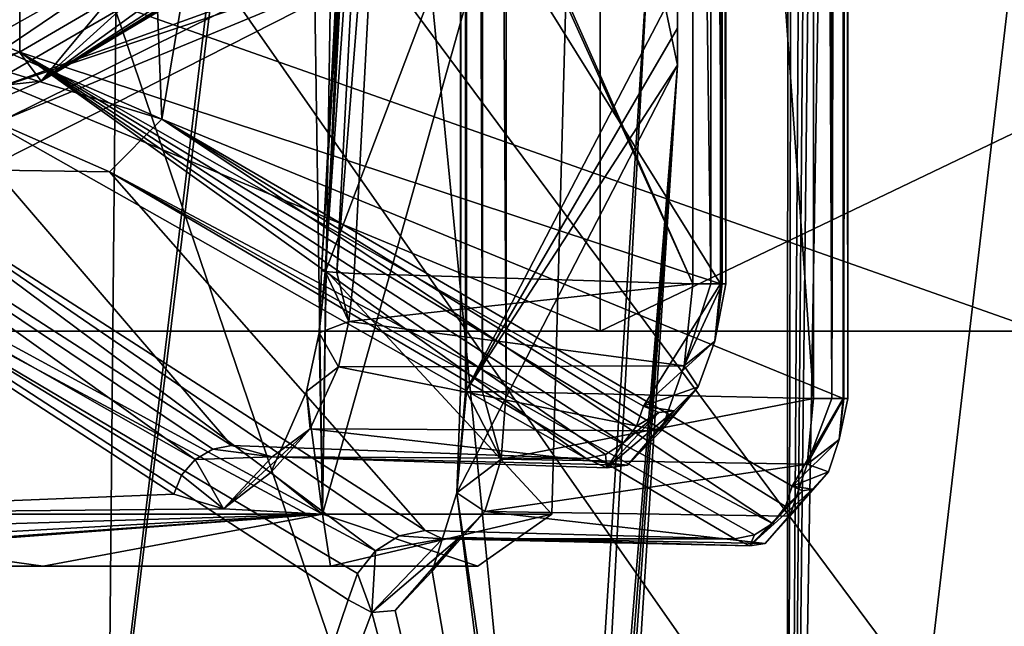
# Model space of a CAD drawing. Extents: x -34 to 34, y -28 to 109.
# Drawn here: x 7 to 9, y 77 to 79 of the extents above; entities that cross this region are included whole.
import ezdxf

# ---------------------------------------------------------------- set-up
doc = ezdxf.new("R2010")
doc.units = 0
doc.header["$MEASUREMENT"] = 0

msp = doc.modelspace()

# ---------------------------------------------------------------- linework, layer by layer
for points in [[(6.589668, 91.730103, -8.807724), (8.834976, 91.6577, -6.553132), (6.606568, 73.485001, -8.795024)], [(8.807724, 91.730103, 6.589668), (6.589732, 91.730194, 8.807676), (6.606632, 73.485001, 8.794976)], [(8.807724, 91.730103, 6.589668), (6.606632, 73.485001, 8.794976), (8.795024, 73.485001, 6.606568)], [(8.907124, 91.538399, 6.454668), (8.807724, 91.730103, 6.589668), (8.795024, 73.485001, 6.606568)], [(8.834976, 91.6577, -6.553132), (8.794976, 73.485001, -6.606632), (6.606568, 73.485001, -8.795024)], [(8.834976, 91.6577, -6.553132), (8.950277, 91.493896, -6.394833), (8.794976, 73.485001, -6.606632)], [(8.996823, 91.461296, 6.329167), (8.907124, 91.538399, 6.454668), (8.795024, 73.485001, 6.606568)], [(8.950277, 91.493896, -6.394833), (9.093478, 91.434998, -6.189333), (8.794976, 73.485001, -6.606632)], [(9.093522, 91.434998, 6.189267), (8.996823, 91.461296, 6.329167), (8.795024, 73.485001, 6.606568)], [(9.093478, 91.434998, -6.189333), (10.287186, 86.235001, -3.895337), (8.794976, 73.485001, -6.606632)], [(10.287214, 86.235001, 3.895263), (9.093522, 91.434998, 6.189267), (8.795024, 73.485001, 6.606568)], [(6.683274, 88.858299, -7.099024), (7.103276, 78.294998, -6.678826), (8.948385, 89.192596, -3.871532)], [(8.948385, 89.192596, -3.871532), (7.103276, 78.294998, -6.678826), (8.948385, 77.539001, -3.871532)], [(8.868187, 77.539001, -3.673332), (8.035587, 89.169899, -3.328529), (8.868187, 89.192596, -3.673332)], [(8.917187, 77.539001, -3.706232), (8.868187, 89.192596, -3.673332), (8.917187, 89.192596, -3.706232)], [(8.868187, 77.539001, -3.673332), (8.868187, 89.192596, -3.673332), (8.917187, 77.539001, -3.706232)], [(8.917187, 77.539001, -3.706232), (8.917187, 89.192596, -3.706232), (8.949786, 89.192596, -3.755632)], [(8.917187, 77.539001, -3.706232), (8.949786, 89.192596, -3.755632), (8.949786, 77.539001, -3.755632)], [(8.960687, 77.539001, -3.813732), (8.960687, 89.192596, -3.813732), (8.948385, 89.192596, -3.871532)], [(8.960687, 77.539001, -3.813732), (8.948385, 89.192596, -3.871532), (8.948385, 77.539001, -3.871532)], [(8.949786, 77.539001, -3.755632), (8.949786, 89.192596, -3.755632), (8.960687, 89.192596, -3.813732)], [(8.949786, 77.539001, -3.755632), (8.960687, 89.192596, -3.813732), (8.960687, 77.539001, -3.813732)], [(7.912189, 77.557198, -3.147129), (7.925689, 77.557198, -3.071429), (7.925689, 89.169899, -3.071429)], [(7.912189, 77.557198, -3.147129), (7.925689, 89.169899, -3.071429), (7.912189, 89.169899, -3.147129)], [(7.928288, 77.557198, -3.222329), (7.912189, 89.169899, -3.147129), (7.928288, 89.169899, -3.222329)], [(7.928288, 77.557198, -3.222329), (7.912189, 77.557198, -3.147129), (7.912189, 89.169899, -3.147129)], [(8.5, 78.660904, -0.000031), (7.925689, 89.169899, -3.071429), (7.925689, 77.557198, -3.071429)], [(7.971588, 77.557198, -3.285929), (7.928288, 89.169899, -3.222329), (7.971588, 89.169899, -3.285929)], [(7.971588, 77.557198, -3.285929), (7.928288, 77.557198, -3.222329), (7.928288, 89.169899, -3.222329)], [(8.035587, 77.557198, -3.328529), (7.971588, 89.169899, -3.285929), (8.035587, 89.169899, -3.328529)], [(8.035587, 77.557198, -3.328529), (7.971588, 77.557198, -3.285929), (7.971588, 89.169899, -3.285929)], [(8.868187, 77.539001, -3.673332), (8.035587, 77.557198, -3.328529), (8.035587, 89.169899, -3.328529)], [(6.683274, 88.858299, -7.099024), (5.674471, 78.915703, -7.92862), (7.103276, 78.294998, -6.678826)], [(6.683326, 88.858299, 7.098976), (7.92862, 78.915703, 5.674471), (6.678826, 78.294998, 7.103276)], [(10.287186, 86.235001, -3.895337), (10.287186, 73.485001, -3.895337), (8.794976, 73.485001, -6.606632)], [(10.287214, 86.235001, 3.895263), (8.795024, 73.485001, 6.606568), (10.287214, 73.485001, 3.895263)], [(8.616407, 77.849899, -4.003258), (6.718212, 80.893227, -6.71797), (8.616417, 81.520103, -4.003234)], [(8.541373, 77.849899, -3.803069), (8.541383, 81.520096, -3.803045), (7.7183, 79.702301, -3.436514)], [(8.541373, 77.849899, -3.803069), (8.589533, 77.849899, -3.837226), (8.541383, 81.520096, -3.803045)], [(8.589533, 77.849899, -3.837226), (8.589542, 81.520096, -3.837202), (8.541383, 81.520096, -3.803045)], [(8.589533, 77.849899, -3.837226), (8.62079, 77.849899, -3.887433), (8.589542, 81.520096, -3.837202)], [(8.62079, 77.849899, -3.887433), (8.6208, 81.520096, -3.887409), (8.589542, 81.520096, -3.837202)], [(8.616407, 77.849899, -4.003258), (8.616417, 81.520103, -4.003234), (8.630206, 81.520103, -3.945746)], [(8.630196, 77.849899, -3.945771), (8.616407, 77.849899, -4.003258), (8.630206, 81.520103, -3.945746)], [(8.62079, 77.849899, -3.887433), (8.630196, 77.849899, -3.945771), (8.6208, 81.520096, -3.887409)], [(8.630196, 77.849899, -3.945771), (8.630206, 81.520103, -3.945746), (8.6208, 81.520096, -3.887409)], [(5.747636, 81.332497, 17.68972), (10.833746, 74.485001, 15.119239), (5.398236, 74.485001, 17.799419)], [(5.747764, 81.332497, -17.689678), (5.398365, 74.485001, -17.799381), (10.833855, 74.485001, -15.119161)], [(10.932746, 81.332497, 15.047739), (10.833746, 74.485001, 15.119239), (5.747636, 81.332497, 17.68972)], [(5.747764, 81.332497, -17.689678), (10.833855, 74.485001, -15.119161), (10.932855, 81.332497, -15.047661)], [(6.718205, 78.476822, -6.717987), (4.083899, 79.562546, -8.577979), (6.718212, 80.893227, -6.71797)], [(6.717975, 78.47673, 6.717241), (8.578299, 79.562447, 4.082994), (6.717982, 80.893135, 6.717257)], [(8.616407, 77.849899, -4.003258), (6.718205, 78.476822, -6.717987), (6.718212, 80.893227, -6.71797)], [(8.290462, 77.721397, 18.200737), (2.260313, 77.721397, 19.871822), (2.260313, 80.221397, 19.871822)], [(8.290462, 80.221397, 18.200737), (8.290462, 77.721397, 18.200737), (2.260313, 80.221397, 19.871822)], [(2.399527, 80.221397, -29.903917), (9.486268, 77.721397, -28.460722), (2.399527, 77.721397, -29.903917)], [(2.399527, 80.221397, -29.903917), (9.486268, 80.221397, -28.460722), (9.486268, 77.721397, -28.460722)], [(3.991026, 77.721397, -19.597748), (9.851684, 77.721397, -17.405247), (9.851684, 80.221397, -17.405247)], [(3.991026, 80.221397, -19.597748), (3.991026, 77.721397, -19.597748), (9.851684, 80.221397, -17.405247)], [(11.77232, 80.221397, 27.593664), (4.826625, 77.721397, 29.609179), (11.77232, 77.721397, 27.593664)], [(11.77232, 80.221397, 27.593664), (4.826625, 80.221397, 29.609179), (4.826625, 77.721397, 29.609179)], [(6.180232, 80.22139, 19.021122), (5.60723, 74.485001, 19.197922), (10.193038, 74.485001, 17.207636)], [(6.180369, 80.22139, -19.021076), (10.193162, 74.485001, -17.207563), (5.607369, 74.485001, -19.19788)], [(11.755642, 80.22139, 16.180342), (6.180232, 80.22139, 19.021122), (10.193038, 74.485001, 17.207636)], [(6.180369, 80.22139, -19.021076), (11.755758, 80.22139, -16.180258), (10.193162, 74.485001, -17.207563)], [(13.509007, 80.221397, 14.748062), (13.509007, 77.721397, 14.748062), (8.290462, 77.721397, 18.200737)], [(13.509007, 80.221397, 14.748062), (8.290462, 77.721397, 18.200737), (8.290462, 80.221397, 18.200737)], [(8.541373, 77.849899, -3.803069), (7.7183, 79.702301, -3.436514), (7.7183, 79.667702, -3.436514)], [(7.535064, 77.885101, -3.255706), (7.639874, 79.673798, -3.354555), (7.629477, 79.675697, -3.297631)], [(7.535064, 77.885101, -3.255706), (7.629477, 79.675697, -3.297631), (7.547014, 77.885796, -3.199066)], [(7.545532, 77.883202, -3.312559), (7.639874, 79.673798, -3.354555), (7.535064, 77.885101, -3.255706)], [(8.226039, 79.676369, 1.106192), (7.537783, 77.226357, 3.121639), (8.158871, 77.226372, -0.000459)], [(8.226039, 79.676369, 1.106192), (7.570456, 79.371857, 3.359384), (7.537783, 77.226357, 3.121639)], [(7.545532, 77.883202, -3.312559), (7.671061, 79.670998, -3.403276), (7.639874, 79.673798, -3.354555)], [(7.576577, 77.880501, -3.361281), (7.671061, 79.670998, -3.403276), (7.545532, 77.883202, -3.312559)], [(7.641427, 79.676399, -3.240992), (8.226148, 79.676384, -1.106731), (7.547014, 77.885796, -3.199066)], [(7.547014, 77.885796, -3.199066), (7.629477, 79.675697, -3.297631), (7.641427, 79.676399, -3.240992)], [(7.547014, 77.885796, -3.199066), (8.226148, 79.676384, -1.106731), (8.158871, 77.226372, -0.000459)], [(7.576577, 77.880501, -3.361281), (7.7183, 79.667702, -3.436514), (7.671061, 79.670998, -3.403276)], [(7.623887, 77.877197, -3.394589), (7.7183, 79.667702, -3.436514), (7.576577, 77.880501, -3.361281)], [(7.623887, 77.877197, -3.394589), (8.541373, 77.849899, -3.803069), (7.7183, 79.667702, -3.436514)], [(8.226148, 79.676384, -1.106731), (8.226039, 79.676369, 1.106192), (8.158871, 77.226372, -0.000459)], [(4.083899, 79.562546, -8.577979), (6.718205, 78.476822, -6.717987), (6.443118, 78.398727, -6.776522)], [(8.578299, 79.562447, 4.082994), (6.717975, 78.47673, 6.717241), (6.776534, 78.398636, 6.442169)], [(8.575966, 79.508049, 4.061286), (8.578299, 79.562447, 4.082994), (6.776534, 78.398636, 6.442169)], [(8.553266, 79.461945, 4.033215), (8.575966, 79.508049, 4.061286), (6.776534, 78.398636, 6.442169)], [(8.513736, 79.431244, 4.002739), (8.553266, 79.461945, 4.033215), (6.776534, 78.398636, 6.442169)], [(5.839616, 78.288345, 5.907568), (7.57222, 79.404556, 3.569327), (7.620448, 79.414253, 3.597043)], [(5.875327, 78.297943, 5.950205), (5.839616, 78.288345, 5.907568), (7.620448, 79.414253, 3.597043)], [(6.776534, 78.398636, 6.442169), (5.875327, 78.297943, 5.950205), (7.620448, 79.414253, 3.597043)], [(8.463386, 79.420448, 3.97474), (8.513736, 79.431244, 4.002739), (6.776534, 78.398636, 6.442169)], [(6.776534, 78.398636, 6.442169), (8.182359, 79.418549, 3.848888), (8.463386, 79.420448, 3.97474)], [(6.776534, 78.398636, 6.442169), (7.901403, 79.416451, 3.722965), (8.182359, 79.418549, 3.848888)], [(6.776534, 78.398636, 6.442169), (7.620448, 79.414253, 3.597043), (7.901403, 79.416451, 3.722965)], [(5.814371, 78.260139, 5.865637), (7.534104, 79.37645, 3.538711), (7.57222, 79.404556, 3.569327)], [(5.839616, 78.288345, 5.907568), (5.814371, 78.260139, 5.865637), (7.57222, 79.404556, 3.569327)], [(5.803056, 78.217545, 5.830422), (7.511333, 79.333755, 3.509578), (7.534104, 79.37645, 3.538711)], [(5.814371, 78.260139, 5.865637), (5.803056, 78.217545, 5.830422), (7.534104, 79.37645, 3.538711)], [(7.570456, 79.371857, 3.359384), (7.507303, 79.282555, 3.486032), (7.537783, 77.226357, 3.121639)], [(5.803056, 78.217545, 5.830422), (5.807441, 78.166443, 5.806805), (7.511333, 79.333755, 3.509578)], [(5.807441, 78.166443, 5.806805), (7.507303, 79.282555, 3.486032), (7.511333, 79.333755, 3.509578)], [(7.507303, 79.282555, 3.486032), (5.807441, 78.166443, 5.806805), (7.537783, 77.226357, 3.121639)], [(7.778512, 79.201103, 3.426972), (8.185609, 75.035004, 2.29037), (6.978718, 78.587997, 4.852575)], [(8.423804, 78.803101, 1.13537), (8.185609, 75.035004, 2.29037), (7.778512, 79.201103, 3.426972)], [(5.674471, 78.915703, -7.92862), (5.548472, 78.7733, -7.83352), (7.103276, 78.294998, -6.678826)], [(7.92862, 78.915703, 5.674471), (7.83352, 78.7733, 5.548472), (6.678826, 78.294998, 7.103276)], [(8.423804, 78.803101, 1.13537), (8.220508, 75.014603, 2.16197), (8.185609, 75.035004, 2.29037)], [(8.4995, 78.442001, 0.096169), (8.220508, 75.014603, 2.16197), (8.423804, 78.803101, 1.13537)], [(8.5, 78.660904, -0.000031), (8.4995, 78.442001, 0.096169), (8.423804, 78.803101, 1.13537)], [(6.289778, 78.162697, -6.010323), (6.961476, 78.152603, -6.610125), (5.548472, 78.7733, -7.83352)], [(5.548472, 78.7733, -7.83352), (6.961476, 78.152603, -6.610125), (7.103276, 78.294998, -6.678826)], [(7.103218, 78.775803, 5.022974), (6.978718, 78.587997, 4.852575), (5.920822, 77.974899, 6.098679)], [(7.103218, 78.775803, 5.022974), (5.920822, 77.974899, 6.098679), (6.010323, 78.162697, 6.289778)], [(6.010323, 78.162697, 6.289778), (7.83352, 78.7733, 5.548472), (7.103218, 78.775803, 5.022974)], [(6.010323, 78.162697, 6.289778), (6.610125, 78.152603, 6.961476), (7.83352, 78.7733, 5.548472)], [(7.83352, 78.7733, 5.548472), (6.610125, 78.152603, 6.961476), (6.678826, 78.294998, 7.103276)], [(8.5, 78.660904, -0.000031), (7.925689, 77.557198, -3.071429), (8.5, 78.541298, 0.025169)], [(8.5, 78.660904, -0.000031), (8.5, 78.541298, 0.025169), (8.4995, 78.442001, 0.096169)], [(6.978718, 78.587997, 4.852575), (6.944818, 75.035004, 4.900975), (5.920822, 77.974899, 6.098679)], [(6.978718, 78.587997, 4.852575), (8.185609, 75.035004, 2.29037), (6.944818, 75.035004, 4.900975)], [(8.5, 78.541298, 0.025169), (7.925689, 77.557198, -3.071429), (8.4995, 78.442001, 0.096169)], [(6.776534, 78.398636, 6.442169), (6.717975, 78.47673, 6.717241), (4.397234, 77.376732, 8.251309)], [(6.443118, 78.398727, -6.776522), (6.718205, 78.476822, -6.717987), (8.252221, 77.376808, -4.397531)], [(6.718205, 78.476822, -6.717987), (8.407728, 77.518806, -4.424762), (8.388988, 77.464401, -4.435863)], [(6.718205, 78.476822, -6.717987), (8.388988, 77.464401, -4.435863), (8.352852, 77.418304, -4.434518)], [(6.718205, 78.476822, -6.717987), (8.352852, 77.418304, -4.434518), (8.304765, 77.387505, -4.42108)], [(6.718205, 78.476822, -6.717987), (8.304765, 77.387505, -4.42108), (8.252221, 77.376808, -4.397531)], [(8.616407, 77.849899, -4.003258), (8.407728, 77.518806, -4.424762), (6.718205, 78.476822, -6.717987)], [(8.4995, 78.442001, 0.096169), (7.925689, 77.557198, -3.071429), (7.902189, 77.2836, -3.131429)], [(8.4995, 78.442001, 0.096169), (7.902189, 77.2836, -3.131429), (8.236093, 74.989304, -2.10153)], [(8.4995, 78.442001, 0.096169), (8.250008, 74.955299, 2.04647), (8.220508, 75.014603, 2.16197)], [(8.4995, 78.442001, 0.096169), (8.236093, 74.989304, -2.10153), (8.271394, 74.865898, -1.95793)], [(8.4995, 78.442001, 0.096169), (8.271394, 74.865898, -1.95793), (8.250008, 74.955299, 2.04647)], [(4.397234, 77.376732, 8.251309), (5.875327, 78.297943, 5.950205), (6.776534, 78.398636, 6.442169)], [(7.193654, 77.374008, -3.953757), (5.595211, 78.283325, -6.021558), (5.735726, 78.415024, -6.095034)], [(7.29181, 77.411705, -3.989118), (5.735726, 78.415024, -6.095034), (6.443118, 78.398727, -6.776522)], [(7.241035, 77.402107, -3.966487), (7.193654, 77.374008, -3.953757), (5.735726, 78.415024, -6.095034)], [(7.29181, 77.411705, -3.989118), (7.241035, 77.402107, -3.966487), (5.735726, 78.415024, -6.095034)], [(8.252221, 77.376808, -4.397531), (7.29181, 77.411705, -3.989118), (6.443118, 78.398727, -6.776522)], [(7.103276, 78.294998, -6.678826), (6.961476, 78.152603, -6.610125), (8.756485, 77.201004, -4.186932)], [(7.103276, 78.294998, -6.678826), (8.810585, 77.301804, -4.175632), (8.948385, 77.539001, -3.871532)], [(7.103276, 78.294998, -6.678826), (8.792484, 77.2472, -4.187032), (8.810585, 77.301804, -4.175632)], [(7.103276, 78.294998, -6.678826), (8.756485, 77.201004, -4.186932), (8.792484, 77.2472, -4.187032)], [(7.15667, 77.331406, -3.952695), (7.135171, 77.280304, -3.963442), (5.595211, 78.283325, -6.021558)], [(7.193654, 77.374008, -3.953757), (7.15667, 77.331406, -3.952695), (5.595211, 78.283325, -6.021558)], [(5.595211, 78.283325, -6.021558), (7.135171, 77.280304, -3.963442), (5.769308, 77.226418, -5.769134)], [(7.537783, 77.226357, 3.121639), (5.807441, 78.166443, 5.806805), (5.769111, 77.226341, 5.768475)], [(6.289778, 78.162697, -6.010323), (6.098679, 77.974899, -5.920822), (7.681286, 77.126503, -3.774328)], [(6.289778, 78.162697, -6.010323), (7.681286, 77.126503, -3.774328), (7.745886, 77.167198, -3.789828)], [(6.289778, 78.162697, -6.010323), (7.745886, 77.167198, -3.789828), (7.816586, 77.181702, -3.819228)], [(7.816586, 77.181702, -3.819228), (6.961476, 78.152603, -6.610125), (6.289778, 78.162697, -6.010323)], [(7.816586, 77.181702, -3.819228), (8.654685, 77.159401, -4.153932), (6.961476, 78.152603, -6.610125)], [(6.961476, 78.152603, -6.610125), (8.708085, 77.170197, -4.175332), (8.756485, 77.201004, -4.186932)], [(6.961476, 78.152603, -6.610125), (8.654685, 77.159401, -4.153932), (8.708085, 77.170197, -4.175332)], [(6.098679, 77.974899, -5.920822), (4.900975, 75.035004, -6.944818), (6.944782, 75.035004, -4.901025)], [(5.920822, 77.974899, 6.098679), (6.944818, 75.035004, 4.900975), (4.901025, 75.035004, 6.944782)], [(6.098679, 77.974899, -5.920822), (6.944782, 75.035004, -4.901025), (7.607386, 76.993797, -3.791728)], [(6.098679, 77.974899, -5.920822), (7.607386, 76.993797, -3.791728), (7.632686, 77.065598, -3.775028)], [(6.098679, 77.974899, -5.920822), (7.632686, 77.065598, -3.775028), (7.681286, 77.126503, -3.774328)], [(7.547014, 77.885796, -3.199066), (7.537889, 77.226395, -3.12249), (7.529477, 77.716995, -3.21533)], [(7.535064, 77.885101, -3.255706), (7.547014, 77.885796, -3.199066), (7.529477, 77.716995, -3.21533)], [(7.545532, 77.883202, -3.312559), (7.535064, 77.885101, -3.255706), (7.529477, 77.716995, -3.21533)], [(7.545532, 77.883202, -3.312559), (7.529477, 77.716995, -3.21533), (7.60939, 77.747299, -3.406963)], [(7.547014, 77.885796, -3.199066), (8.158871, 77.226372, -0.000459), (7.537889, 77.226395, -3.12249)], [(7.576577, 77.880501, -3.361281), (7.545532, 77.883202, -3.312559), (7.60939, 77.747299, -3.406963)], [(7.623887, 77.877197, -3.394589), (7.576577, 77.880501, -3.361281), (7.60939, 77.747299, -3.406963)], [(7.623887, 77.877197, -3.394589), (7.60939, 77.747299, -3.406963), (8.541373, 77.849899, -3.803069)], [(7.60939, 77.747299, -3.406963), (8.518037, 77.627296, -3.849881), (8.541373, 77.849899, -3.803069)], [(8.600637, 77.694, -4.036988), (8.407728, 77.518806, -4.424762), (8.616407, 77.849899, -4.003258)], [(8.518037, 77.627296, -3.849881), (8.62079, 77.849899, -3.887433), (8.589533, 77.849899, -3.837226)], [(8.518037, 77.627296, -3.849881), (8.589533, 77.849899, -3.837226), (8.541373, 77.849899, -3.803069)], [(8.518037, 77.627296, -3.849881), (8.600637, 77.694, -4.036988), (8.62079, 77.849899, -3.887433)], [(8.600637, 77.694, -4.036988), (8.616407, 77.849899, -4.003258), (8.630196, 77.849899, -3.945771)], [(8.600637, 77.694, -4.036988), (8.630196, 77.849899, -3.945771), (8.62079, 77.849899, -3.887433)], [(7.60939, 77.747299, -3.406963), (7.529477, 77.716995, -3.21533), (7.581882, 77.624901, -3.450875)], [(7.60939, 77.747299, -3.406963), (7.581882, 77.624901, -3.450875), (8.518037, 77.627296, -3.849881)], [(8.290462, 77.721397, 18.200737), (4.826625, 77.721397, 29.609179), (2.260313, 77.721397, 19.871822)], [(9.486268, 77.721397, -28.460722), (3.991026, 77.721397, -19.597748), (2.399527, 77.721397, -29.903917)], [(9.486268, 77.721397, -28.460722), (9.851684, 77.721397, -17.405247), (3.991026, 77.721397, -19.597748)], [(8.290462, 77.721397, 18.200737), (11.77232, 77.721397, 27.593664), (4.826625, 77.721397, 29.609179)], [(7.529477, 77.716995, -3.21533), (7.537889, 77.226395, -3.12249), (7.49518, 77.5578, -3.271687)], [(7.581882, 77.624901, -3.450875), (7.529477, 77.716995, -3.21533), (7.49518, 77.5578, -3.271687)], [(18.03385, 77.721397, 23.974571), (11.77232, 77.721397, 27.593664), (8.290462, 77.721397, 18.200737)], [(13.509007, 77.721397, 14.748062), (18.03385, 77.721397, 23.974571), (8.290462, 77.721397, 18.200737)], [(8.556017, 77.570801, -4.13068), (8.407728, 77.518806, -4.424762), (8.600637, 77.694, -4.036988)], [(8.518037, 77.627296, -3.849881), (8.556017, 77.570801, -4.13068), (8.600637, 77.694, -4.036988)], [(7.581882, 77.624901, -3.450875), (7.49518, 77.5578, -3.271687), (7.504873, 77.456703, -3.59378)], [(7.581882, 77.624901, -3.450875), (7.504873, 77.456703, -3.59378), (8.455172, 77.451302, -3.981474)], [(7.581882, 77.624901, -3.450875), (8.455172, 77.451302, -3.981474), (8.518037, 77.627296, -3.849881)], [(8.455172, 77.451302, -3.981474), (8.556017, 77.570801, -4.13068), (8.518037, 77.627296, -3.849881)], [(7.49518, 77.5578, -3.271687), (7.537889, 77.226395, -3.12249), (7.398583, 77.339104, -3.454968)], [(7.49518, 77.5578, -3.271687), (7.398583, 77.339104, -3.454968), (7.504873, 77.456703, -3.59378)], [(7.902189, 77.2836, -3.131429), (7.925689, 77.557198, -3.071429), (7.912189, 77.557198, -3.147129)], [(7.902189, 77.2836, -3.131429), (7.912189, 77.557198, -3.147129), (7.928288, 77.557198, -3.222329)], [(8.021888, 77.374702, -3.370429), (7.902189, 77.2836, -3.131429), (7.928288, 77.557198, -3.222329)], [(8.021888, 77.374702, -3.370429), (7.928288, 77.557198, -3.222329), (7.971588, 77.557198, -3.285929)], [(8.021888, 77.374702, -3.370429), (7.971588, 77.557198, -3.285929), (8.035587, 77.557198, -3.328529)], [(8.868187, 77.539001, -3.673332), (8.021888, 77.374702, -3.370429), (8.035587, 77.557198, -3.328529)], [(8.364445, 77.358704, -4.169774), (8.490395, 77.506104, -4.264039), (8.556017, 77.570801, -4.13068)], [(8.364445, 77.358704, -4.169774), (8.556017, 77.570801, -4.13068), (8.455172, 77.451302, -3.981474)], [(8.556017, 77.570801, -4.13068), (8.490395, 77.506104, -4.264039), (8.407728, 77.518806, -4.424762)], [(8.868187, 77.539001, -3.673332), (8.850786, 77.361603, -3.711032), (8.021888, 77.374702, -3.370429)], [(8.388988, 77.464401, -4.435863), (8.407728, 77.518806, -4.424762), (8.449025, 77.5009, -4.345284)], [(8.490395, 77.506104, -4.264039), (8.449025, 77.5009, -4.345284), (8.407728, 77.518806, -4.424762)], [(8.810585, 77.301804, -4.175632), (8.937885, 77.428101, -3.895633), (8.948385, 77.539001, -3.871532)], [(8.850786, 77.361603, -3.711032), (8.917187, 77.539001, -3.706232), (8.949786, 77.539001, -3.755632)], [(8.850786, 77.361603, -3.711032), (8.868187, 77.539001, -3.673332), (8.917187, 77.539001, -3.706232)], [(8.937885, 77.428101, -3.895633), (8.850786, 77.361603, -3.711032), (8.949786, 77.539001, -3.755632)], [(8.937885, 77.428101, -3.895633), (8.960687, 77.539001, -3.813732), (8.948385, 77.539001, -3.871532)], [(8.937885, 77.428101, -3.895633), (8.949786, 77.539001, -3.755632), (8.960687, 77.539001, -3.813732)], [(8.308085, 77.351402, -4.284819), (8.449025, 77.5009, -4.345284), (8.490395, 77.506104, -4.264039)], [(8.308085, 77.351402, -4.284819), (8.490395, 77.506104, -4.264039), (8.364445, 77.358704, -4.169774)], [(8.308085, 77.351402, -4.284819), (8.352852, 77.418304, -4.434518), (8.449025, 77.5009, -4.345284)], [(8.352852, 77.418304, -4.434518), (8.388988, 77.464401, -4.435863), (8.449025, 77.5009, -4.345284)], [(7.504873, 77.456703, -3.59378), (7.398583, 77.339104, -3.454968), (7.270448, 77.240303, -3.704291)], [(7.504873, 77.456703, -3.59378), (7.270448, 77.240303, -3.704291), (7.402054, 77.380806, -3.78795)], [(7.504873, 77.456703, -3.59378), (7.402054, 77.380806, -3.78795), (8.364445, 77.358704, -4.169774)], [(7.504873, 77.456703, -3.59378), (8.364445, 77.358704, -4.169774), (8.455172, 77.451302, -3.981474)], [(7.402054, 77.380806, -3.78795), (7.241035, 77.402107, -3.966487), (7.29181, 77.411705, -3.989118)], [(7.402054, 77.380806, -3.78795), (7.29181, 77.411705, -3.989118), (8.252221, 77.376808, -4.397531)], [(8.304765, 77.387505, -4.42108), (8.352852, 77.418304, -4.434518), (8.308085, 77.351402, -4.284819)], [(8.810585, 77.301804, -4.175632), (8.908286, 77.340202, -3.962932), (8.937885, 77.428101, -3.895633)], [(8.908286, 77.340202, -3.962932), (8.850786, 77.361603, -3.711032), (8.937885, 77.428101, -3.895633)], [(7.402054, 77.380806, -3.78795), (7.193654, 77.374008, -3.953757), (7.241035, 77.402107, -3.966487)], [(8.252221, 77.376808, -4.397531), (8.304765, 77.387505, -4.42108), (8.308085, 77.351402, -4.284819)], [(7.270448, 77.240303, -3.704291), (7.15667, 77.331406, -3.952695), (7.193654, 77.374008, -3.953757)], [(7.402054, 77.380806, -3.78795), (7.270448, 77.240303, -3.704291), (7.193654, 77.374008, -3.953757)], [(7.402054, 77.380806, -3.78795), (8.308085, 77.351402, -4.284819), (8.364445, 77.358704, -4.169774)], [(7.402054, 77.380806, -3.78795), (8.252221, 77.376808, -4.397531), (8.308085, 77.351402, -4.284819)], [(7.977787, 77.233101, -3.483329), (7.902189, 77.2836, -3.131429), (8.021888, 77.374702, -3.370429)], [(8.850786, 77.361603, -3.711032), (7.977787, 77.233101, -3.483329), (8.021888, 77.374702, -3.370429)], [(8.850786, 77.361603, -3.711032), (8.804087, 77.221001, -3.817032), (7.977787, 77.233101, -3.483329)], [(8.908286, 77.340202, -3.962932), (8.804087, 77.221001, -3.817032), (8.850786, 77.361603, -3.711032)], [(7.270448, 77.240303, -3.704291), (7.135171, 77.280304, -3.963442), (7.15667, 77.331406, -3.952695)], [(7.270448, 77.240303, -3.704291), (7.398583, 77.339104, -3.454968), (7.537889, 77.226395, -3.12249)], [(8.908286, 77.340202, -3.962932), (8.737085, 77.1464, -3.969032), (8.804087, 77.221001, -3.817032)], [(8.864885, 77.293602, -4.059132), (8.737085, 77.1464, -3.969032), (8.908286, 77.340202, -3.962932)], [(8.810585, 77.301804, -4.175632), (8.864885, 77.293602, -4.059132), (8.908286, 77.340202, -3.962932)], [(5.769308, 77.226418, -5.769134), (7.135171, 77.280304, -3.963442), (7.270448, 77.240303, -3.704291)], [(7.902189, 77.2836, -3.131429), (7.834988, 77.071297, -3.295928), (8.185592, 75.035004, -2.29043)], [(7.977787, 77.233101, -3.483329), (7.834988, 77.071297, -3.295928), (7.902189, 77.2836, -3.131429)], [(7.902189, 77.2836, -3.131429), (8.185592, 75.035004, -2.29043), (8.236093, 74.989304, -2.10153)], [(8.864885, 77.293602, -4.059132), (8.695585, 77.1399, -4.062332), (8.737085, 77.1464, -3.969032)], [(8.837685, 77.289597, -4.117932), (8.695585, 77.1399, -4.062332), (8.864885, 77.293602, -4.059132)], [(8.837685, 77.289597, -4.117932), (8.756485, 77.201004, -4.186932), (8.695585, 77.1399, -4.062332)], [(8.792484, 77.2472, -4.187032), (8.756485, 77.201004, -4.186932), (8.837685, 77.289597, -4.117932)], [(8.810585, 77.301804, -4.175632), (8.792484, 77.2472, -4.187032), (8.837685, 77.289597, -4.117932)], [(8.810585, 77.301804, -4.175632), (8.837685, 77.289597, -4.117932), (8.864885, 77.293602, -4.059132)], [(4.260987, 77.084938, 6.780723), (6.781375, 77.084953, 4.26042), (5.769111, 77.226341, 5.768475)], [(7.537889, 77.226395, -3.12249), (5.663372, 77.085022, -5.663202), (5.702549, 77.095619, -5.702379)], [(7.559661, 77.084991, -2.645471), (5.663372, 77.085022, -5.663202), (7.537889, 77.226395, -3.12249)], [(7.537889, 77.226395, -3.12249), (5.702549, 77.095619, -5.702379), (5.736211, 77.125923, -5.736039)], [(7.537889, 77.226395, -3.12249), (5.736211, 77.125923, -5.736039), (5.759548, 77.171722, -5.759375)], [(7.537889, 77.226395, -3.12249), (5.759548, 77.171722, -5.759375), (5.769308, 77.226418, -5.769134)], [(5.769111, 77.226341, 5.768475), (6.781375, 77.084953, 4.26042), (7.537783, 77.226357, 3.121639)], [(5.769308, 77.226418, -5.769134), (7.270448, 77.240303, -3.704291), (7.537889, 77.226395, -3.12249)], [(6.781375, 77.084953, 4.26042), (7.958726, 77.084969, 0.896176), (7.537783, 77.226357, 3.121639)], [(7.537783, 77.226357, 3.121639), (7.958726, 77.084969, 0.896176), (8.158871, 77.226372, -0.000459)], [(8.158871, 77.226372, -0.000459), (7.559661, 77.084991, -2.645471), (7.537889, 77.226395, -3.12249)], [(7.958726, 77.084969, 0.896176), (7.559661, 77.084991, -2.645471), (8.158871, 77.226372, -0.000459)], [(7.908886, 77.162399, -3.638229), (7.834988, 77.071297, -3.295928), (7.977787, 77.233101, -3.483329)], [(8.737085, 77.1464, -3.969032), (7.908886, 77.162399, -3.638229), (7.977787, 77.233101, -3.483329)], [(8.804087, 77.221001, -3.817032), (8.737085, 77.1464, -3.969032), (7.977787, 77.233101, -3.483329)], [(8.756485, 77.201004, -4.186932), (8.708085, 77.170197, -4.175332), (8.695585, 77.1399, -4.062332)], [(7.816586, 77.181702, -3.819228), (7.745886, 77.167198, -3.789828), (7.863286, 77.158997, -3.730828)], [(8.654685, 77.159401, -4.153932), (7.816586, 77.181702, -3.819228), (7.863286, 77.158997, -3.730828)], [(7.908886, 77.162399, -3.638229), (7.671487, 76.9599, -3.660428), (7.735287, 76.965202, -3.523428)], [(7.863286, 77.158997, -3.730828), (7.671487, 76.9599, -3.660428), (7.908886, 77.162399, -3.638229)], [(7.863286, 77.158997, -3.730828), (7.681286, 77.126503, -3.774328), (7.671487, 76.9599, -3.660428)], [(7.745886, 77.167198, -3.789828), (7.681286, 77.126503, -3.774328), (7.863286, 77.158997, -3.730828)], [(7.908886, 77.162399, -3.638229), (7.735287, 76.965202, -3.523428), (7.834988, 77.071297, -3.295928)], [(8.695585, 77.1399, -4.062332), (7.863286, 77.158997, -3.730828), (7.908886, 77.162399, -3.638229)], [(8.695585, 77.1399, -4.062332), (8.654685, 77.159401, -4.153932), (7.863286, 77.158997, -3.730828)], [(8.737085, 77.1464, -3.969032), (8.695585, 77.1399, -4.062332), (7.908886, 77.162399, -3.638229)], [(8.708085, 77.170197, -4.175332), (8.654685, 77.159401, -4.153932), (8.695585, 77.1399, -4.062332)], [(7.681286, 77.126503, -3.774328), (7.632686, 77.065598, -3.775028), (7.671487, 76.9599, -3.660428)], [(6.781375, 77.084953, 4.26042), (4.260987, 77.084938, 6.780723), (4.996079, 77.084961, 3.138747)], [(7.958726, 77.084969, 0.896176), (4.996079, 77.084961, 3.138747), (5.863392, 77.084976, 0.660253)], [(7.958726, 77.084969, 0.896176), (6.781375, 77.084953, 4.26042), (4.996079, 77.084961, 3.138747)], [(7.559661, 77.084991, -2.645471), (5.569396, 77.084999, -1.948993), (5.663372, 77.085022, -5.663202)], [(7.958726, 77.084969, 0.896176), (5.863392, 77.084976, 0.660253), (5.569396, 77.084999, -1.948993)], [(7.958726, 77.084969, 0.896176), (5.569396, 77.084999, -1.948993), (7.559661, 77.084991, -2.645471)], [(7.632686, 77.065598, -3.775028), (7.607386, 76.993797, -3.791728), (7.671487, 76.9599, -3.660428)], [(7.735287, 76.965202, -3.523428), (8.185592, 75.035004, -2.29043), (7.834988, 77.071297, -3.295928)], [(7.607386, 76.993797, -3.791728), (6.944782, 75.035004, -4.901025), (7.671487, 76.9599, -3.660428)], [(7.671487, 76.9599, -3.660428), (6.944782, 75.035004, -4.901025), (8.185592, 75.035004, -2.29043)], [(7.671487, 76.9599, -3.660428), (8.185592, 75.035004, -2.29043), (7.735287, 76.965202, -3.523428)]]:
    msp.add_3dface(points)

doc.saveas('drawing.dxf')
